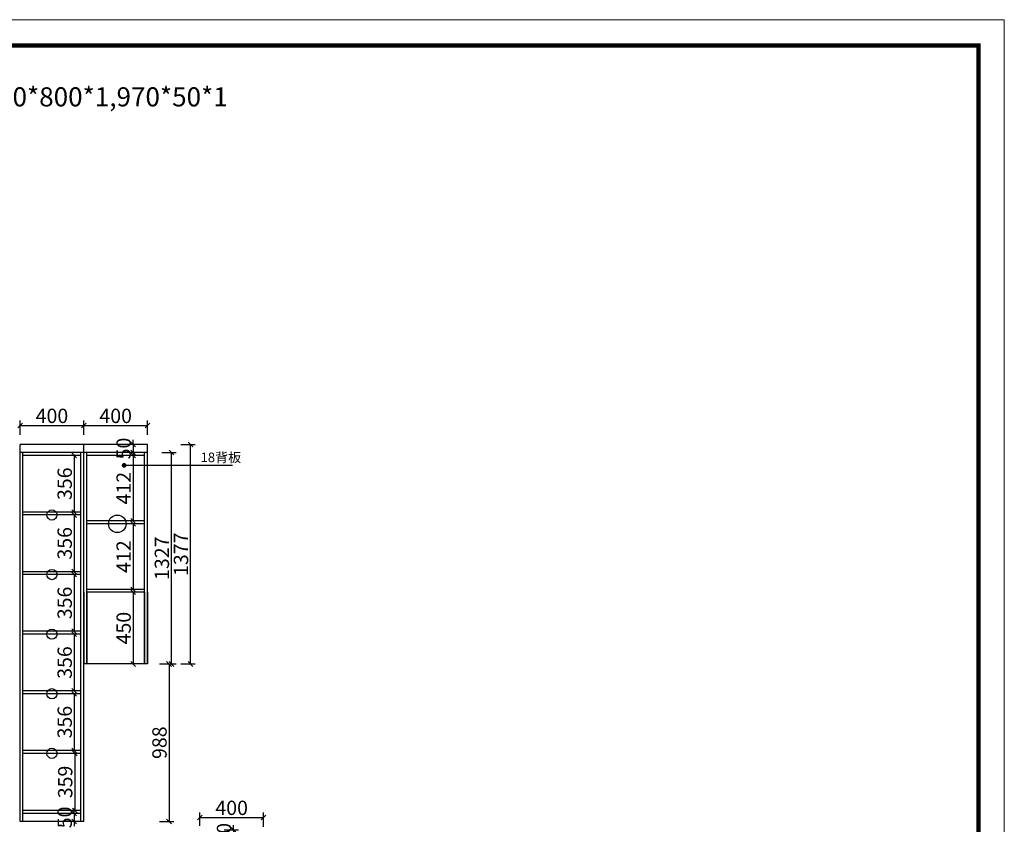
# Model space of a CAD drawing. Units: millimetres. Extents: x 81839 to 98205, y -160595 to 0.
# Drawn here: x 92024 to 98205, y -154893 to -149843 of the extents above; entities that cross this region are included whole.
import ezdxf

# ---------------------------------------------------------------- set-up
doc = ezdxf.new("R2010")
doc.units = ezdxf.units.MM
doc.layers.get('0').update_dxf_attribs({"color": 4})
doc.styles.add('youfeel-60', font='宋体', dxfattribs={"width": 0.8})
doc.dimstyles.new('youfeel-30', dxfattribs={"dimscale": 30, "dimtxt": 2.5, "dimasz": 1, "dimexe": 1, "dimexo": 1, "dimgap": 0.5, "dimtad": 1, "dimdsep": 46, "dimtxsty": 'youfeel-60', "dimblk": 'OBLIQUE', "dimcen": 0, "dimclrt": 1, "dimazin": 0, "dimtfac": 1, "dimtix": 1, "dimtmove": 2, "dimatfit": 3, "dimldrblk": 'DOT', "dimfxl": 2, "dimfxlon": 1, "dimtolj": 1, "dimtzin": 2, "dimarcsym": 0})

# ---------------------------------------------------------------- blocks, each defined once
blk = doc.blocks.new('_Oblique')
at = {"color": 0, "linetype": 'ByBlock', "lineweight": -2}
blk.add_line((-0.5, -0.5), (0.5, 0.5), dxfattribs=at)
blk = doc.blocks.new('*D21')
at = {"color": 6, "lineweight": -2, "transparency": 16777216}
for p, q in [((93154.8, -154902.6), (93154.8, -154819.6)), ((93554.8, -154909.6), (93554.8, -154819.6)), ((93154.8, -154849.6), (93554.8, -154849.6))]:
    blk.add_line(p, q, dxfattribs=at)
at = {"layer": 'Defpoints', "color": 0, "transparency": 16777216}
for p in [(93554.8, -154849.6), (93154.8, -154932.6), (93554.8, -154977.6)]:
    blk.add_point(p, dxfattribs=at)
at = {"color": 6, "lineweight": -2, "transparency": 16777216, "xscale": 30, "yscale": 30, "zscale": 30, "rotation": 180}
blk.add_blockref('_Oblique', (93154.8, -154849.6), dxfattribs=at)
at = {"color": 6, "lineweight": -2, "transparency": 16777216, "xscale": 30, "yscale": 30, "zscale": 30}
blk.add_blockref('_Oblique', (93554.8, -154849.6), dxfattribs=at)
at = {"color": 1, "transparency": 16777216, "insert": (93354.8, -154789.6), "char_height": 90, "attachment_point": 5, "style": 'youfeel-60'}
blk.add_mtext('\\A1;400', dxfattribs=at)
blk = doc.blocks.new('_Dot')
at = {"color": 0, "linetype": 'ByBlock', "lineweight": -2}
blk.add_line((-0.5, 0), (-1, 0), dxfattribs=at)
at = {"color": 0, "linetype": 'ByBlock', "const_width": 0.5}
blk.add_lwpolyline([(-0.25, 0, 1), (0.25, 0, 1)], format="xyb", close=True, dxfattribs=at)
blk = doc.blocks.new('*D22')
at = {"color": 6, "lineweight": -2, "transparency": 16777216}
for p, q in [((93306.8, -154927.6), (93396.8, -154927.6)), ((93366.8, -154927.6), (93366.8, -154897.6)), ((93366.8, -154927.6), (93366.8, -154977.6)), ((93306.8, -154977.6), (93396.8, -154977.6)), ((93366.8, -154977.6), (93366.8, -155007.6))]:
    blk.add_line(p, q, dxfattribs=at)
at = {"layer": 'Defpoints', "color": 0, "transparency": 16777216}
for p in [(93192.8, -154927.6), (93192.8, -154977.6), (93366.8, -154977.6)]:
    blk.add_point(p, dxfattribs=at)
at = {"color": 6, "lineweight": -2, "transparency": 16777216, "xscale": 30, "yscale": 30, "zscale": 30}
for p, rotation in [((93366.8, -154927.6), 270), ((93366.8, -154977.6), 90)]:
    blk.add_blockref('_Oblique', p, dxfattribs=dict(at, rotation=rotation))
at = {"color": 1, "transparency": 16777216, "insert": (93306.8, -154952.6), "char_height": 90, "attachment_point": 5, "rotation": 90, "style": 'youfeel-60'}
blk.add_mtext('\\A1;50', dxfattribs=at)
blk = doc.blocks.new('*D51')
at = {"color": 6, "lineweight": -2, "transparency": 16777216}
for p, q in [((92778.8, -153436.6), (92706.8, -153436.6)), ((92736.8, -153436.6), (92736.8, -153886.6)), ((92778.8, -153886.6), (92706.8, -153886.6))]:
    blk.add_line(p, q, dxfattribs=at)
at = {"layer": 'Defpoints', "color": 0, "transparency": 16777216}
for p in [(92808.8, -153436.6), (92736.8, -153886.6), (92808.8, -153886.6)]:
    blk.add_point(p, dxfattribs=at)
at = {"color": 6, "lineweight": -2, "transparency": 16777216, "xscale": 30, "yscale": 30, "zscale": 30}
for p, rotation in [((92736.8, -153436.6), 90), ((92736.8, -153886.6), 270)]:
    blk.add_blockref('_Oblique', p, dxfattribs=dict(at, rotation=rotation))
at = {"color": 1, "transparency": 16777216, "insert": (92676.8, -153661.6), "char_height": 90, "attachment_point": 5, "rotation": 90, "style": 'youfeel-60'}
blk.add_mtext('\\A1;450', dxfattribs=at)
blk = doc.blocks.new('*D60')
at = {"color": 6, "lineweight": -2, "transparency": 16777216}
for p, q in [((92778.8, -152577.6), (92706.8, -152577.6)), ((92736.8, -152577.6), (92736.8, -152989.1)), ((92778.8, -152989.1), (92706.8, -152989.1))]:
    blk.add_line(p, q, dxfattribs=at)
at = {"layer": 'Defpoints', "color": 0, "transparency": 16777216}
for p in [(92808.8, -152577.6), (92736.8, -152989.1), (92808.8, -152989.1)]:
    blk.add_point(p, dxfattribs=at)
at = {"color": 6, "lineweight": -2, "transparency": 16777216, "xscale": 30, "yscale": 30, "zscale": 30}
for p, rotation in [((92736.8, -152577.6), 90), ((92736.8, -152989.1), 270)]:
    blk.add_blockref('_Oblique', p, dxfattribs=dict(at, rotation=rotation))
at = {"color": 1, "transparency": 16777216, "insert": (92676.8, -152783.4), "char_height": 90, "attachment_point": 5, "rotation": 90, "style": 'youfeel-60'}
blk.add_mtext('\\A1;412', dxfattribs=at)
blk = doc.blocks.new('*D61')
at = {"color": 6, "lineweight": -2, "transparency": 16777216}
for p, q in [((92778.8, -153007.1), (92706.8, -153007.1)), ((92736.8, -153007.1), (92736.8, -153418.6)), ((92778.8, -153418.6), (92706.8, -153418.6))]:
    blk.add_line(p, q, dxfattribs=at)
at = {"layer": 'Defpoints', "color": 0, "transparency": 16777216}
for p in [(92808.8, -153007.1), (92736.8, -153418.6), (92808.8, -153418.6)]:
    blk.add_point(p, dxfattribs=at)
at = {"color": 6, "lineweight": -2, "transparency": 16777216, "xscale": 30, "yscale": 30, "zscale": 30}
for p, rotation in [((92736.8, -153007.1), 90), ((92736.8, -153418.6), 270)]:
    blk.add_blockref('_Oblique', p, dxfattribs=dict(at, rotation=rotation))
at = {"color": 1, "transparency": 16777216, "insert": (92676.8, -153212.9), "char_height": 90, "attachment_point": 5, "rotation": 90, "style": 'youfeel-60'}
blk.add_mtext('\\A1;412', dxfattribs=at)
blk = doc.blocks.new('*D62')
at = {"color": 6, "lineweight": -2, "transparency": 16777216}
for p, q in [((93036.8, -152509.6), (93126.8, -152509.6)), ((93096.8, -153886.6), (93096.8, -152509.6)), ((93036.8, -153886.6), (93126.8, -153886.6))]:
    blk.add_line(p, q, dxfattribs=at)
at = {"layer": 'Defpoints', "color": 0, "transparency": 16777216}
for p in [(92826.8, -152509.6), (93096.8, -152509.6), (92826.8, -153886.6)]:
    blk.add_point(p, dxfattribs=at)
at = {"color": 6, "lineweight": -2, "transparency": 16777216, "xscale": 30, "yscale": 30, "zscale": 30}
for p, rotation in [((93096.8, -152509.6), 90), ((93096.8, -153886.6), 270)]:
    blk.add_blockref('_Oblique', p, dxfattribs=dict(at, rotation=rotation))
at = {"color": 1, "transparency": 16777216, "insert": (93036.8, -153198.1), "char_height": 90, "attachment_point": 5, "rotation": 90, "style": 'youfeel-60'}
blk.add_mtext('\\A1;1377', dxfattribs=at)
blk = doc.blocks.new('*D63')
at = {"color": 6, "lineweight": -2, "transparency": 16777216}
for p, q in [((92796.8, -152509.6), (92706.8, -152509.6)), ((92736.8, -152509.6), (92736.8, -152479.6)), ((92736.8, -152509.6), (92736.8, -152559.6)), ((92796.8, -152559.6), (92706.8, -152559.6)), ((92736.8, -152559.6), (92736.8, -152589.6))]:
    blk.add_line(p, q, dxfattribs=at)
at = {"layer": 'Defpoints', "color": 0, "transparency": 16777216}
for p in [(92826.8, -152509.6), (92736.8, -152559.6), (92826.8, -152559.6)]:
    blk.add_point(p, dxfattribs=at)
at = {"color": 6, "lineweight": -2, "transparency": 16777216, "xscale": 30, "yscale": 30, "zscale": 30}
for p, rotation in [((92736.8, -152509.6), 270), ((92736.8, -152559.6), 90)]:
    blk.add_blockref('_Oblique', p, dxfattribs=dict(at, rotation=rotation))
at = {"color": 1, "transparency": 16777216, "insert": (92676.8, -152534.6), "char_height": 90, "attachment_point": 5, "rotation": 90, "style": 'youfeel-60'}
blk.add_mtext('\\A1;50', dxfattribs=at)
blk = doc.blocks.new('*D64')
at = {"color": 6, "lineweight": -2, "transparency": 16777216}
for p, q in [((92901.8, -153886.6), (92991.8, -153886.6)), ((92961.8, -153886.6), (92961.8, -154874.6)), ((92901.8, -154874.6), (92991.8, -154874.6))]:
    blk.add_line(p, q, dxfattribs=at)
at = {"layer": 'Defpoints', "color": 0, "transparency": 16777216}
for p in [(92569.7, -153886.6), (92426.8, -154874.6), (92961.8, -154874.6)]:
    blk.add_point(p, dxfattribs=at)
at = {"color": 6, "lineweight": -2, "transparency": 16777216, "xscale": 30, "yscale": 30, "zscale": 30}
for p, rotation in [((92961.8, -153886.6), 90), ((92961.8, -154874.6), 270)]:
    blk.add_blockref('_Oblique', p, dxfattribs=dict(at, rotation=rotation))
at = {"color": 1, "transparency": 16777216, "insert": (92901.8, -154380.6), "char_height": 90, "attachment_point": 5, "rotation": 90, "style": 'youfeel-60'}
blk.add_mtext('\\A1;988', dxfattribs=at)
blk = doc.blocks.new('*D68')
at = {"color": 6, "lineweight": -2, "transparency": 16777216}
for p, q in [((92378.8, -152577.6), (92336.8, -152577.6)), ((92366.8, -152577.6), (92366.8, -152933.6)), ((92378.8, -152933.6), (92336.8, -152933.6))]:
    blk.add_line(p, q, dxfattribs=at)
at = {"layer": 'Defpoints', "color": 0, "transparency": 16777216}
for p in [(92408.8, -152577.6), (92366.8, -152933.6), (92408.8, -152933.6)]:
    blk.add_point(p, dxfattribs=at)
at = {"color": 6, "lineweight": -2, "transparency": 16777216, "xscale": 30, "yscale": 30, "zscale": 30}
for p, rotation in [((92366.8, -152577.6), 90), ((92366.8, -152933.6), 270)]:
    blk.add_blockref('_Oblique', p, dxfattribs=dict(at, rotation=rotation))
at = {"color": 1, "transparency": 16777216, "insert": (92306.8, -152755.6), "char_height": 90, "attachment_point": 5, "rotation": 90, "style": 'youfeel-60'}
blk.add_mtext('\\A1;356', dxfattribs=at)
blk = doc.blocks.new('*D69')
at = {"color": 6, "lineweight": -2, "transparency": 16777216}
for p, q in [((92366.8, -154824.6), (92366.8, -154794.6)), ((92378.8, -154824.6), (92336.8, -154824.6)), ((92378.8, -154874.6), (92336.8, -154874.6)), ((92366.8, -154824.6), (92366.8, -154874.6)), ((92366.8, -154874.6), (92366.8, -154904.6))]:
    blk.add_line(p, q, dxfattribs=at)
at = {"layer": 'Defpoints', "color": 0, "transparency": 16777216}
for p in [(92366.8, -154874.6), (92408.8, -154824.6), (92408.8, -154874.6)]:
    blk.add_point(p, dxfattribs=at)
at = {"color": 6, "lineweight": -2, "transparency": 16777216, "xscale": 30, "yscale": 30, "zscale": 30}
for p, rotation in [((92366.8, -154824.6), 270), ((92366.8, -154874.6), 90)]:
    blk.add_blockref('_Oblique', p, dxfattribs=dict(at, rotation=rotation))
at = {"color": 1, "transparency": 16777216, "insert": (92306.8, -154849.6), "char_height": 90, "attachment_point": 5, "rotation": 90, "style": 'youfeel-60'}
blk.add_mtext('\\A1;50', dxfattribs=at)
blk = doc.blocks.new('*D70')
at = {"color": 6, "lineweight": -2, "transparency": 16777216}
for p, q in [((91846.8, -152509.6), (91756.8, -152509.6)), ((91786.8, -152509.6), (91786.8, -154874.6)), ((91846.8, -154874.6), (91756.8, -154874.6))]:
    blk.add_line(p, q, dxfattribs=at)
at = {"layer": 'Defpoints', "color": 0, "transparency": 16777216}
for p in [(92026.8, -152509.6), (91786.8, -154874.6), (92116.8, -154874.6)]:
    blk.add_point(p, dxfattribs=at)
at = {"color": 6, "lineweight": -2, "transparency": 16777216, "xscale": 30, "yscale": 30, "zscale": 30}
for p, rotation in [((91786.8, -152509.6), 90), ((91786.8, -154874.6), 270)]:
    blk.add_blockref('_Oblique', p, dxfattribs=dict(at, rotation=rotation))
at = {"color": 1, "transparency": 16777216, "insert": (91726.8, -153692.1), "char_height": 90, "attachment_point": 5, "rotation": 90, "style": 'youfeel-60'}
blk.add_mtext('\\A1;2365', dxfattribs=at)
blk = doc.blocks.new('*D71')
at = {"color": 6, "lineweight": -2, "transparency": 16777216}
for p, q in [((92916.8, -152559.6), (93006.8, -152559.6)), ((92976.8, -153886.6), (92976.8, -152559.6)), ((92916.8, -153886.6), (93006.8, -153886.6))]:
    blk.add_line(p, q, dxfattribs=at)
at = {"layer": 'Defpoints', "color": 0, "transparency": 16777216}
for p in [(92826.8, -152559.6), (92976.8, -152559.6), (92826.8, -153886.6)]:
    blk.add_point(p, dxfattribs=at)
at = {"color": 6, "lineweight": -2, "transparency": 16777216, "xscale": 30, "yscale": 30, "zscale": 30}
for p, rotation in [((92976.8, -152559.6), 90), ((92976.8, -153886.6), 270)]:
    blk.add_blockref('_Oblique', p, dxfattribs=dict(at, rotation=rotation))
at = {"color": 1, "transparency": 16777216, "insert": (92916.8, -153223.1), "char_height": 90, "attachment_point": 5, "rotation": 90, "style": 'youfeel-60'}
blk.add_mtext('\\A1;1327', dxfattribs=at)
blk = doc.blocks.new('*D72')
at = {"color": 6, "lineweight": -2, "transparency": 16777216}
for p, q in [((92026.8, -152449.6), (92026.8, -152359.6)), ((92026.8, -152389.6), (92426.8, -152389.6)), ((92426.8, -152449.6), (92426.8, -152359.6))]:
    blk.add_line(p, q, dxfattribs=at)
at = {"layer": 'Defpoints', "color": 0, "transparency": 16777216}
for p in [(92426.8, -152389.6), (92026.8, -152509.6), (92426.8, -152509.6)]:
    blk.add_point(p, dxfattribs=at)
at = {"color": 6, "lineweight": -2, "transparency": 16777216, "xscale": 30, "yscale": 30, "zscale": 30, "rotation": 180}
blk.add_blockref('_Oblique', (92026.8, -152389.6), dxfattribs=at)
at = {"color": 6, "lineweight": -2, "transparency": 16777216, "xscale": 30, "yscale": 30, "zscale": 30}
blk.add_blockref('_Oblique', (92426.8, -152389.6), dxfattribs=at)
at = {"color": 1, "transparency": 16777216, "insert": (92226.8, -152329.6), "char_height": 90, "attachment_point": 5, "style": 'youfeel-60'}
blk.add_mtext('\\A1;400', dxfattribs=at)
blk = doc.blocks.new('*D73')
at = {"color": 6, "lineweight": -2, "transparency": 16777216}
for p, q in [((92426.8, -152449.6), (92426.8, -152359.6)), ((92426.8, -152389.6), (92826.8, -152389.6)), ((92826.8, -152449.6), (92826.8, -152359.6))]:
    blk.add_line(p, q, dxfattribs=at)
at = {"layer": 'Defpoints', "color": 0, "transparency": 16777216}
for p in [(92826.8, -152389.6), (92426.8, -152509.6), (92826.8, -152509.6)]:
    blk.add_point(p, dxfattribs=at)
at = {"color": 6, "lineweight": -2, "transparency": 16777216, "xscale": 30, "yscale": 30, "zscale": 30, "rotation": 180}
blk.add_blockref('_Oblique', (92426.8, -152389.6), dxfattribs=at)
at = {"color": 6, "lineweight": -2, "transparency": 16777216, "xscale": 30, "yscale": 30, "zscale": 30}
blk.add_blockref('_Oblique', (92826.8, -152389.6), dxfattribs=at)
at = {"color": 1, "transparency": 16777216, "insert": (92626.8, -152329.6), "char_height": 90, "attachment_point": 5, "style": 'youfeel-60'}
blk.add_mtext('\\A1;400', dxfattribs=at)
blk = doc.blocks.new('*D114')
at = {"color": 6, "lineweight": -2, "transparency": 16777216}
for p, q in [((92378.8, -152951.6), (92336.8, -152951.6)), ((92366.8, -152951.6), (92366.8, -153307.6)), ((92378.8, -153307.6), (92336.8, -153307.6))]:
    blk.add_line(p, q, dxfattribs=at)
at = {"layer": 'Defpoints', "color": 0, "transparency": 16777216}
for p in [(92408.8, -152951.6), (92366.8, -153307.6), (92408.8, -153307.6)]:
    blk.add_point(p, dxfattribs=at)
at = {"color": 6, "lineweight": -2, "transparency": 16777216, "xscale": 30, "yscale": 30, "zscale": 30}
for p, rotation in [((92366.8, -152951.6), 90), ((92366.8, -153307.6), 270)]:
    blk.add_blockref('_Oblique', p, dxfattribs=dict(at, rotation=rotation))
at = {"color": 1, "transparency": 16777216, "insert": (92306.8, -153129.6), "char_height": 90, "attachment_point": 5, "rotation": 90, "style": 'youfeel-60'}
blk.add_mtext('\\A1;356', dxfattribs=at)
blk = doc.blocks.new('*D115')
at = {"color": 6, "lineweight": -2, "transparency": 16777216}
for p, q in [((92378.8, -153325.6), (92336.8, -153325.6)), ((92366.8, -153325.6), (92366.8, -153681.6)), ((92378.8, -153681.6), (92336.8, -153681.6))]:
    blk.add_line(p, q, dxfattribs=at)
at = {"layer": 'Defpoints', "color": 0, "transparency": 16777216}
for p in [(92408.8, -153325.6), (92366.8, -153681.6), (92408.8, -153681.6)]:
    blk.add_point(p, dxfattribs=at)
at = {"color": 6, "lineweight": -2, "transparency": 16777216, "xscale": 30, "yscale": 30, "zscale": 30}
for p, rotation in [((92366.8, -153325.6), 90), ((92366.8, -153681.6), 270)]:
    blk.add_blockref('_Oblique', p, dxfattribs=dict(at, rotation=rotation))
at = {"color": 1, "transparency": 16777216, "insert": (92306.8, -153503.6), "char_height": 90, "attachment_point": 5, "rotation": 90, "style": 'youfeel-60'}
blk.add_mtext('\\A1;356', dxfattribs=at)
blk = doc.blocks.new('*D116')
at = {"color": 6, "lineweight": -2, "transparency": 16777216}
for p, q in [((92378.8, -153699.6), (92336.8, -153699.6)), ((92366.8, -153699.6), (92366.8, -154055.6)), ((92378.8, -154055.6), (92336.8, -154055.6))]:
    blk.add_line(p, q, dxfattribs=at)
at = {"layer": 'Defpoints', "color": 0, "transparency": 16777216}
for p in [(92408.8, -153699.6), (92366.8, -154055.6), (92408.8, -154055.6)]:
    blk.add_point(p, dxfattribs=at)
at = {"color": 6, "lineweight": -2, "transparency": 16777216, "xscale": 30, "yscale": 30, "zscale": 30}
for p, rotation in [((92366.8, -153699.6), 90), ((92366.8, -154055.6), 270)]:
    blk.add_blockref('_Oblique', p, dxfattribs=dict(at, rotation=rotation))
at = {"color": 1, "transparency": 16777216, "insert": (92306.8, -153877.6), "char_height": 90, "attachment_point": 5, "rotation": 90, "style": 'youfeel-60'}
blk.add_mtext('\\A1;356', dxfattribs=at)
blk = doc.blocks.new('*D117')
at = {"color": 6, "lineweight": -2, "transparency": 16777216}
for p, q in [((92378.8, -154073.6), (92336.8, -154073.6)), ((92366.8, -154073.6), (92366.8, -154429.6)), ((92378.8, -154429.6), (92336.8, -154429.6))]:
    blk.add_line(p, q, dxfattribs=at)
at = {"layer": 'Defpoints', "color": 0, "transparency": 16777216}
for p in [(92408.8, -154073.6), (92366.8, -154429.6), (92408.8, -154429.6)]:
    blk.add_point(p, dxfattribs=at)
at = {"color": 6, "lineweight": -2, "transparency": 16777216, "xscale": 30, "yscale": 30, "zscale": 30}
for p, rotation in [((92366.8, -154073.6), 90), ((92366.8, -154429.6), 270)]:
    blk.add_blockref('_Oblique', p, dxfattribs=dict(at, rotation=rotation))
at = {"color": 1, "transparency": 16777216, "insert": (92306.8, -154251.6), "char_height": 90, "attachment_point": 5, "rotation": 90, "style": 'youfeel-60'}
blk.add_mtext('\\A1;356', dxfattribs=at)
blk = doc.blocks.new('*D118')
at = {"color": 6, "lineweight": -2, "transparency": 16777216}
for p, q in [((92378.8, -154447.6), (92340, -154447.6)), ((92370, -154447.6), (92370, -154806.6)), ((92378.8, -154806.6), (92340, -154806.6))]:
    blk.add_line(p, q, dxfattribs=at)
at = {"layer": 'Defpoints', "color": 0, "transparency": 16777216}
for p in [(92408.8, -154447.6), (92370, -154806.6), (92408.8, -154806.6)]:
    blk.add_point(p, dxfattribs=at)
at = {"color": 6, "lineweight": -2, "transparency": 16777216, "xscale": 30, "yscale": 30, "zscale": 30}
for p, rotation in [((92370, -154447.6), 90), ((92370, -154806.6), 270)]:
    blk.add_blockref('_Oblique', p, dxfattribs=dict(at, rotation=rotation))
at = {"color": 1, "transparency": 16777216, "insert": (92310, -154627.1), "char_height": 90, "attachment_point": 5, "rotation": 90, "style": 'youfeel-60'}
blk.add_mtext('\\A1;359', dxfattribs=at)

msp = doc.modelspace()

# ---------------------------------------------------------------- linework, layer by layer
at = {"color": 0}
for p, q in [((92026.8, -154874.6), (92026.8, -152509.6)), ((92826.8, -152509.6), (92026.8, -152509.6)), ((92426.8, -154874.6), (92426.8, -152509.6)), ((92826.8, -153886.6), (92826.8, -152509.6)), ((92826.8, -152559.6), (92026.8, -152559.6)), ((92044.8, -154874.6), (92044.8, -152559.6)), ((92408.8, -152577.6), (92044.8, -152577.6)), ((92408.8, -154874.6), (92408.8, -152559.6)), ((92444.8, -153886.6), (92444.8, -152559.6)), ((92808.8, -152577.6), (92444.8, -152577.6)), ((92808.8, -153886.6), (92808.8, -152559.6)), ((92408.8, -152933.6), (92044.8, -152933.6)), ((92408.8, -152951.6), (92044.8, -152951.6)), ((92808.8, -152989.1), (92444.8, -152989.1)), ((92808.8, -153007.1), (92444.8, -153007.1)), ((92408.8, -153307.6), (92044.8, -153307.6)), ((92408.8, -153325.6), (92044.8, -153325.6)), ((92426.8, -153436.6), (92426.8, -153886.6)), ((92808.8, -153418.6), (92444.8, -153418.6)), ((92808.8, -153436.6), (92444.8, -153436.6)), ((92444.8, -153436.6), (92444.8, -153886.6)), ((92808.8, -153436.6), (92808.8, -153886.6)), ((92826.8, -153436.6), (92826.8, -153886.6)), ((92408.8, -153681.6), (92044.8, -153681.6)), ((92408.8, -153699.6), (92044.8, -153699.6)), ((92826.8, -153886.6), (92426.8, -153886.6)), ((92408.8, -154055.6), (92044.8, -154055.6)), ((92408.8, -154073.6), (92044.8, -154073.6)), ((92408.8, -154429.6), (92044.8, -154429.6)), ((92408.8, -154447.6), (92044.8, -154447.6)), ((92408.8, -154806.6), (92044.8, -154806.6)), ((92426.8, -154874.6), (92026.8, -154874.6)), ((92408.8, -154824.6), (92044.8, -154824.6))]:
    msp.add_line(p, q, dxfattribs=at)
at = {"color": 0, "linetype": 'ByBlock', "lineweight": 9}
msp.add_lwpolyline([(98204.8, -160594.6), (81839.4, -160594.6), (81839.4, -149843.3), (98204.8, -149843.3)], close=True, dxfattribs=at)
msp.add_lwpolyline([(98204.8, -160594.6), (81839.4, -160594.6), (81839.4, -149843.3), (98204.8, -149843.3)], close=True, dxfattribs=at)
msp.add_lwpolyline([(98204.8, -160594.6), (81839.4, -160594.6), (81839.4, -149843.3), (98204.8, -149843.3)], close=True, dxfattribs=at)
at = {"color": 0, "linetype": 'ByBlock', "lineweight": 9, "const_width": 26.9}
msp.add_lwpolyline([(98042.8, -160432.6), (82001.7, -160432.6), (82001.7, -150005.3), (98042.8, -150005.3)], close=True, dxfattribs=at)
msp.add_lwpolyline([(98042.8, -160432.6), (82001.7, -160432.6), (82001.7, -150005.3), (98042.8, -150005.3)], close=True, dxfattribs=at)
msp.add_lwpolyline([(98042.8, -160432.6), (82001.7, -160432.6), (82001.7, -150005.3), (98042.8, -150005.3)], close=True, dxfattribs=at)
at = {"color": 0}
for centre, radius in [((92226.8, -152951.6), 32), ((92636.8, -153007.1), 55), ((92226.8, -153325.6), 32), ((92226.8, -153699.6), 32), ((92226.8, -154073.6), 32), ((92226.8, -154447.6), 32)]:
    msp.add_circle(centre, radius, dxfattribs=at)

# ---------------------------------------------------------------- texts
at = {"color": 0, "attachment_point": 1, "style": 'youfeel-60'}
for s, width, insert, char_height in [('\\A1;辅助板：，50*800*1,970*50*1', 3080, (91070, -150267.5), 120), ('18背板', 290, (93160, -152560), 60)]:
    msp.add_mtext_dynamic_manual_height_columns(s, width=width, gutter_width=300, heights=[0], dxfattribs=dict(at, insert=insert, char_height=char_height))

# ---------------------------------------------------------------- dimensions: what is measured, and where the dimension line sits
at = {"color": 0}
for base, p1, p2, picture, middle in [((92426.8, -152389.6), (92026.8, -152509.6), (92426.8, -152509.6), '*D72', (92226.8, -152329.6)), ((92826.8, -152389.6), (92426.8, -152509.6), (92826.8, -152509.6), '*D73', (92626.8, -152329.6)), ((93554.8, -154849.6), (93154.8, -154932.6), (93554.8, -154977.6), '*D21', (93354.8, -154789.6))]:
    dim = msp.add_linear_dim(base=base, p1=p1, p2=p2, dimstyle='youfeel-30', override={"dimtxt": 3, "dimdec": 0, "dimclrd": 6, "dimclre": 6, "dimtdec": 0}, dxfattribs=at)
    dim.commit()
    dim.dimension.update_dxf_attribs({"geometry": picture, "text_midpoint": middle})
for base, p1, p2, picture, middle in [((92736.8, -152559.6), (92826.8, -152509.6), (92826.8, -152559.6), '*D63', (92676.8, -152534.6)), ((91786.8, -154874.6), (92026.8, -152509.6), (92116.8, -154874.6), '*D70', (91726.8, -153692.1)), ((93096.8, -152509.6), (92826.8, -153886.6), (92826.8, -152509.6), '*D62', (93036.8, -153198.1)), ((92366.8, -152933.6), (92408.8, -152577.6), (92408.8, -152933.6), '*D68', (92306.8, -152755.6)), ((92736.8312764, -152989.1102445), (92808.8312764, -152577.6102445), (92808.8312764, -152989.1102445), '*D60', (92676.8312764, -152783.3602445)), ((92976.8, -152559.6), (92826.8, -153886.6), (92826.8, -152559.6), '*D71', (92916.8, -153223.1)), ((92366.8, -153307.6), (92408.8, -152951.6), (92408.8, -153307.6), '*D114', (92306.8, -153129.6)), ((92736.8312764, -153418.6102445), (92808.8312764, -153007.1102445), (92808.8312764, -153418.6102445), '*D61', (92676.8312764, -153212.8602445)), ((92366.8, -153681.6), (92408.8, -153325.6), (92408.8, -153681.6), '*D115', (92306.8, -153503.6)), ((92736.8, -153886.6), (92808.8, -153436.6), (92808.8, -153886.6), '*D51', (92676.8, -153661.6)), ((92366.8, -154055.6), (92408.8, -153699.6), (92408.8, -154055.6), '*D116', (92306.8, -153877.6)), ((92961.8, -154874.6), (92569.7, -153886.6), (92426.8, -154874.6), '*D64', (92901.8, -154380.6)), ((92366.8, -154429.6), (92408.8, -154073.6), (92408.8, -154429.6), '*D117', (92306.8, -154251.6)), ((92370, -154806.6), (92408.8, -154447.6), (92408.8, -154806.6), '*D118', (92310, -154627.1)), ((92366.8, -154874.6), (92408.8, -154824.6), (92408.8, -154874.6), '*D69', (92306.8, -154849.6)), ((93366.8, -154977.6), (93192.8, -154927.6), (93192.8, -154977.6), '*D22', (93306.8, -154952.6))]:
    dim = msp.add_linear_dim(base=base, p1=p1, p2=p2, angle=90, dimstyle='youfeel-30', override={"dimtxt": 3, "dimdec": 0, "dimclrd": 6, "dimclre": 6, "dimtdec": 0}, dxfattribs=at)
    dim.commit()
    dim.dimension.update_dxf_attribs({"geometry": picture, "text_midpoint": middle})

# ---------------------------------------------------------------- leaders
msp.add_leader([(92680, -152640), (93360, -152640)], dimstyle='youfeel-30', override={"dimtxt": 3, "dimgap": 0.5, "dimtad": 0, "dimdec": 0, "dimclrd": 6, "dimclre": 6, "dimtdec": 0}, dxfattribs=at)

doc.saveas('drawing.dxf')
